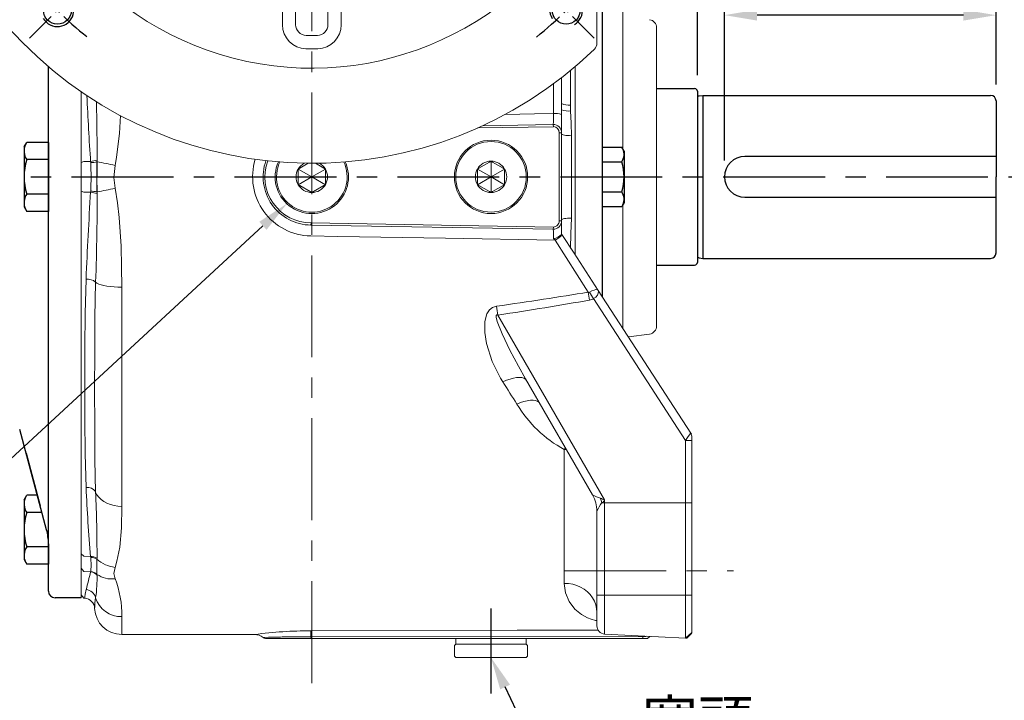
# Model space of a CAD drawing. Extents: x -42 to 1839, y -24 to 1176.
# Drawn here: x 1072 to 1434, y 335 to 585 of the extents above; entities that cross this region are included whole.
import ezdxf

# ---------------------------------------------------------------- set-up
doc = ezdxf.new("R2010")
doc.units = 0
doc.header["$LTSCALE"] = 30
doc.header["$MEASUREMENT"] = 0
doc.linetypes.add('CENTER', pattern=[2, 1.25, -0.25, 0.25, -0.25])
doc.layers.get('0').update_dxf_attribs({"color": 3, "linetype": 'CONTINUOUS'})
doc.layers.get('DEFPOINTS').update_dxf_attribs({"linetype": 'CONTINUOUS'})
for name, color, linetype in [('CEN', 2, 'CENTER'), ('CENTER', 2, 'CENTER'), ('DIM', 3, 'CONTINUOUS'), ('MAIN', 7, 'CONTINUOUS'), ('THIN', 1, 'CONTINUOUS')]:
    doc.layers.add(name, color=color, linetype=linetype)
doc.styles.get("Standard").update_dxf_attribs({"font": 'simplex.shx'})
doc.dimstyles.new('C', dxfattribs={"dimscale": 6, "dimtxt": 2.5, "dimasz": 2, "dimexe": 1, "dimexo": 1, "dimgap": 1, "dimtad": 1, "dimtoh": 1, "dimdec": 8, "dimdsep": 46, "dimtxsty": 'Standard', "dimcen": 0, "dimclrd": 256, "dimclre": 256, "dimclrt": 256, "dimadec": 0, "dimazin": 0, "dimtfac": 0.6, "dimtdec": 8, "dimtofl": 0, "dimtmove": 0, "dimatfit": 3, "dimfxl": 0, "dimtolj": 1, "dimarcsym": 0})
doc.dimstyles.new('L', dxfattribs={"dimscale": 6, "dimtxt": 2.5, "dimasz": 2, "dimexe": 1, "dimexo": 1, "dimgap": 1, "dimtad": 1, "dimdec": 1, "dimdsep": 46, "dimtxsty": 'Standard', "dimcen": 0, "dimclrd": 256, "dimclre": 256, "dimclrt": 256, "dimadec": 0, "dimazin": 0, "dimtfac": 0.6, "dimtdec": 1, "dimtmove": 0, "dimatfit": 3, "dimfxl": 0, "dimtolj": 1, "dimarcsym": 0})

# ---------------------------------------------------------------- blocks, each defined once
blk = doc.blocks.new('A$C4B4464C1')
at = {"layer": 'MAIN'}
for p, q in [((0, 23.7), (0.98, 25.4)), ((9, 25.4), (0.98, 25.4)), ((9, 25.4), (9, 0)), ((0, 23.7), (0, 1.7)), ((9, 19.05), (0.98, 19.05)), ((9, 6.35), (0.98, 6.35)), ((0, 1.7), (0.98, 0)), ((9, 0), (0.98, 0))]:
    blk.add_line(p, q, dxfattribs=at)
for centre, radius, start, end in [((5.62, 22.23), 5.62, 154.3842, 214.3842), ((21.02, 12.7), 21.02, 162.412, 197.588), ((5.62, 3.18), 5.62, 145.6158, 205.6158)]:
    blk.add_arc(centre, radius, start, end, dxfattribs=at)
blk = doc.blocks.new('HM12A')
at = {"layer": 'MAIN'}
for p, q in [((-8, 9.5), (-7.15, 10.97)), ((0, 10.97), (-7.15, 10.97)), ((0, -10.97), (0, 10.97)), ((-8, -9.5), (-8, 9.5)), ((0, 5.48), (-7.15, 5.48)), ((0, -5.48), (-7.15, -5.48)), ((-8, -9.5), (-7.15, -10.97)), ((0, -10.97), (-7.15, -10.97))]:
    blk.add_line(p, q, dxfattribs=at)
for centre, radius, start, end in [((-3.14, 8.23), 4.86, 154.3842, 214.3842), ((10.15, 0), 18.15, 162.412, 197.588), ((-3.14, -8.23), 4.86, 145.6158, 205.6158)]:
    blk.add_arc(centre, radius, start, end, dxfattribs=at)
blk = doc.blocks.new('*D28')
at = {"layer": 'DEFPOINTS', "color": 0}
for p in [(1179.18, 939.82), (1179.18, 850.51), (1431.18, 555.47)]:
    blk.add_point(p, dxfattribs=at)
at = {"layer": 'DIM', "lineweight": -2}
for p, q in [((1179.18, 856.51), (1179.18, 945.82)), ((1431.18, 561.47), (1431.18, 945.82)), ((1419.18, 939.82), (1191.18, 939.82))]:
    blk.add_line(p, q, dxfattribs=at)
at = {"layer": 'DIM'}
for points in [[(1191.18, 941.82), (1191.18, 937.82), (1179.18, 939.82)], [(1419.18, 941.82), (1419.18, 937.82), (1431.18, 939.82)]]:
    blk.add_solid(points, dxfattribs=at)
at = {"layer": 'DIM', "insert": (1305.18, 953.32), "char_height": 15, "attachment_point": 5}
blk.add_mtext('\\A1;252', dxfattribs=at)
blk = doc.blocks.new('*D29')
at = {"layer": 'DEFPOINTS', "color": 0}
for p in [(1431.18, 997.22), (927.18, 555.47), (1431.18, 555.47)]:
    blk.add_point(p, dxfattribs=at)
at = {"layer": 'DIM', "lineweight": -2}
for p, q in [((927.18, 561.47), (927.18, 1003.22)), ((1431.18, 561.47), (1431.18, 1003.22)), ((939.18, 997.22), (1419.18, 997.22))]:
    blk.add_line(p, q, dxfattribs=at)
at = {"layer": 'DIM'}
for points in [[(939.18, 999.22), (939.18, 995.22), (927.18, 997.22)], [(1419.18, 999.22), (1419.18, 995.22), (1431.18, 997.22)]]:
    blk.add_solid(points, dxfattribs=at)
at = {"layer": 'DIM', "insert": (1179.18, 1010.72), "char_height": 15, "attachment_point": 5}
blk.add_mtext('\\A1;504', dxfattribs=at)
blk = doc.blocks.new('*D13')
at = {"layer": 'DEFPOINTS', "color": 0}
for p in [(1184.69, 531.16), (1169.99, 517.59)]:
    blk.add_point(p, dxfattribs=at)
at = {"layer": 'DIM', "lineweight": -2}
for p, q in [((1047.55, 404.58), (1161.17, 509.45)), ((938.7, 404.58), (1047.55, 404.58))]:
    blk.add_line(p, q, dxfattribs=at)
at = {"layer": 'DIM'}
blk.add_solid([(1159.82, 510.92), (1162.53, 507.98), (1169.99, 517.59)], dxfattribs=at)
at = {"layer": 'DIM', "insert": (990.12, 435.6), "char_height": 15, "attachment_point": 5}
blk.add_mtext('\\A1;{\\fPMingLiU|b0|i0|c136|p18;塞頭}\\P2xPS1/2"', dxfattribs=at)
blk = doc.blocks.new('A$C5A992B39')
at = {"color": 7, "linetype": 'Continuous', "lineweight": 15}
for p, q in [((0, 26), (2, 26)), ((0, 26), (0, 23.75)), ((2, 26), (2, 23.75)), ((0, 23.75), (0, 2.25)), ((2, 23.75), (2, 2.25)), ((0, 2.25), (0, 0)), ((2, 2.25), (2, 0)), ((0, 0), (2, 0))]:
    blk.add_line(p, q, dxfattribs=at)
blk = doc.blocks.new('A$C76EF7DB4')
at = {"color": 7, "linetype": 'Continuous', "lineweight": 15}
for p, q in [((0, 26.5), (0.5, 27)), ((0, 26.5), (0, 0.5)), ((0.5, 27), (4.5, 27)), ((4.5, 27), (5, 26.5)), ((5, 0.5), (5, 26.5)), ((0.5, 0), (0, 0.5)), ((5, 0.5), (4.5, 0)), ((4.5, 0), (0.5, 0))]:
    blk.add_line(p, q, dxfattribs=at)
blk = doc.blocks.new('*D33')
at = {"layer": 'DEFPOINTS', "color": 0}
for p in [(1236.54, 368.51), (1245.18, 350.47)]:
    blk.add_point(p, dxfattribs=at)
at = {"layer": 'DIM', "lineweight": -2}
for p, q in [((1277.16, 283.7), (1250.36, 339.65)), ((1359.59, 283.7), (1277.16, 283.7))]:
    blk.add_line(p, q, dxfattribs=at)
at = {"layer": 'DIM'}
blk.add_solid([(1252.17, 340.51), (1248.56, 338.79), (1245.18, 350.47)], dxfattribs=at)
at = {"layer": 'DIM', "insert": (1321.37, 314.72), "char_height": 15, "attachment_point": 5}
blk.add_mtext('\\A1;{\\fPMingLiU|b0|i0|c136|p18;塞頭}\\PPS1/2"', dxfattribs=at)
blk = doc.blocks.new('A$C2BD87C6D')
at = {"color": 7, "linetype": 'Continuous', "lineweight": 15}
for p, q in [((9.07, 16.72), (12.93, 18.94)), ((12.93, 18.94), (13.5, 19.27)), ((13.5, 19.27), (14.07, 18.94)), ((13.5, 13.5), (13.5, 19.27)), ((14.07, 18.94), (17.93, 16.72)), ((8.5, 16.39), (9.07, 16.72)), ((8.5, 15.73), (8.5, 16.39)), ((13.5, 13.5), (8.5, 16.39)), ((8.5, 11.27), (8.5, 15.73)), ((13.5, 13.5), (18.5, 16.39)), ((17.93, 16.72), (18.5, 16.39)), ((18.5, 16.39), (18.5, 15.73)), ((18.5, 15.73), (18.5, 11.27)), ((13.5, 13.5), (8.5, 10.61)), ((8.5, 10.61), (8.5, 11.27)), ((13.5, 13.5), (18.5, 10.61)), ((13.5, 13.5), (13.5, 7.73)), ((18.5, 11.27), (18.5, 10.61)), ((9.07, 10.28), (8.5, 10.61)), ((12.93, 8.06), (9.07, 10.28)), ((13.5, 7.73), (12.93, 8.06)), ((14.07, 8.06), (13.5, 7.73)), ((17.93, 10.28), (14.07, 8.06)), ((18.5, 10.61), (17.93, 10.28))]:
    blk.add_line(p, q, dxfattribs=at)
at = {"color": 7, "linetype": 'Continuous', "lineweight": 15, "extrusion": (0, 0, -1)}
blk.add_circle((-13.5, 13.5), 13.5, dxfattribs=at)
at = {"color": 7, "linetype": 'Continuous', "lineweight": 15}
blk.add_circle((13.5, 13.5), 13, dxfattribs=at)
for start, end in [(90, 150), (30, 90), (150, 210), (330, 30), (210, 270), (270, 330)]:
    blk.add_arc((13.5, 13.5), 5.77, start, end, dxfattribs=at)
blk = doc.blocks.new('M12')
at = {"layer": 'MAIN'}
blk.add_circle((0, 0), 5.12, dxfattribs=at)
at = {"layer": 'THIN'}
blk.add_arc((0, 0), 6, 300, 210.1471, dxfattribs=at)
blk = doc.blocks.new('*U62')
at = {"layer": 'DIM', "rotation": 90}
blk.add_blockref('M12', (0.4, 0), dxfattribs=at)
blk = doc.blocks.new('*U63')
at = {"color": 0, "linetype": 'ByBlock', "lineweight": -2}
for p, rotation in [((56.31, 243.29), 90.00000000000001), ((56.71, 56.31), 180), ((243.69, 56.71), 270.0000000000001)]:
    blk.add_blockref('*U62', p, dxfattribs=dict(at, rotation=rotation))
blk.add_blockref('*U62', (243.29, 243.69), dxfattribs=at)
blk = doc.blocks.new('A$C1A546C67')
at = {"color": 7, "linetype": 'Continuous', "lineweight": 15}
for p, q in [((255, 100.69), (255, 44.15)), ((139.15, 51.02), (139.15, 60.88)), ((144.05, 60.78), (144.05, 51.02)), ((155.95, 51.02), (155.95, 60.78)), ((160.85, 60.88), (160.85, 51.02))]:
    blk.add_line(p, q, dxfattribs=at)
for centre, radius, start, end in [((150, 150), 150, 46.0622, 313.9378), ((150, 150), 115, 24.0706, 335.9294), ((148, 51.02), 8.85, 180, 268.8424), ((148, 51.02), 3.95, 180, 268.8424), ((152, 51.02), 3.95, 271.1576, 0), ((152, 51.02), 8.85, 271.1576, 0), ((150, 150), 102.95, 268.8424, 271.1576), ((252, 44.15), 3, 313.9378, 0), ((150, 150), 107.85, 268.8424, 271.1576)]:
    blk.add_arc(centre, radius, start, end, dxfattribs=at)
at = {"layer": 'CEN', "ltscale": 0.3}
for p, q in [((66.74, 66.74), (45.88, 45.88)), ((233.26, 66.74), (254.12, 45.88))]:
    blk.add_line(p, q, dxfattribs=at)
for start, end in [(218.6191, 231.3809), (308.6191, 321.3809)]:
    blk.add_arc((150, 150), 132.5, start, end, dxfattribs=at)
blk.add_blockref('*U63', (0, 0))
blk = doc.blocks.new('*D58')
at = {"layer": 'DEFPOINTS', "color": 0}
for p in [(1331.18, 587.01), (1431.18, 555.47), (1331.18, 527.47)]:
    blk.add_point(p, dxfattribs=at)
at = {"layer": 'DIM', "lineweight": -2}
for p, q in [((1331.18, 533.47), (1331.18, 593.01)), ((1431.18, 561.47), (1431.18, 593.01)), ((1419.18, 587.01), (1343.18, 587.01))]:
    blk.add_line(p, q, dxfattribs=at)
at = {"layer": 'DIM'}
for points in [[(1343.18, 589.01), (1343.18, 585.01), (1331.18, 587.01)], [(1419.18, 589.01), (1419.18, 585.01), (1431.18, 587.01)]]:
    blk.add_solid(points, dxfattribs=at)
at = {"layer": 'DIM', "insert": (1381.18, 600.51), "char_height": 15, "attachment_point": 5}
blk.add_mtext('\\A1;100', dxfattribs=at)
blk = doc.blocks.new('*D59')
at = {"layer": 'DEFPOINTS', "color": 0}
for p in [(1321.18, 622.66), (1321.18, 558.97), (1431.18, 555.47)]:
    blk.add_point(p, dxfattribs=at)
at = {"layer": 'DIM', "lineweight": -2}
for p, q in [((1321.18, 564.97), (1321.18, 628.66)), ((1431.18, 561.47), (1431.18, 628.66)), ((1419.18, 622.66), (1333.18, 622.66))]:
    blk.add_line(p, q, dxfattribs=at)
at = {"layer": 'DIM'}
for points in [[(1333.18, 624.66), (1333.18, 620.66), (1321.18, 622.66)], [(1419.18, 624.66), (1419.18, 620.66), (1431.18, 622.66)]]:
    blk.add_solid(points, dxfattribs=at)
at = {"layer": 'DIM', "insert": (1376.18, 636.16), "char_height": 15, "attachment_point": 5}
blk.add_mtext('\\A1;110', dxfattribs=at)

msp = doc.modelspace()

# ---------------------------------------------------------------- linework, layer by layer
at = {"color": 7, "linetype": 'Continuous', "lineweight": 15}
for p, q in [((1274.44889898, 553.89842962), (1274.44889898, 566.61253045)), ((1276.17867048, 553.57150373), (1276.17867048, 568.05681225)), ((1276.17867048, 527.47271781), (1276.17867048, 568.05681225)), ((1271.1786678, 550.3535868), (1271.1786678, 563.99909219)), ((1094.17866672, 558.88064748), (1094.17866672, 536.45429959)), ((1094.17866672, 558.88064748), (1094.17866672, 532.79318719)), ((1094.17866672, 558.88064748), (1094.17866672, 536.45429959)), ((1268.17866917, 561.7291891), (1268.17866917, 550.76834572)), ((1274.47879071, 551.74708937), (1274.44889898, 553.89842962)), ((1271.1786678, 543.7071753), (1271.1786678, 550.3535868)), ((1240.23710723, 545.46225488), (1268.14455296, 545.93663489)), ((1268.13071723, 546.75136332), (1242.09466472, 546.30525728)), ((1268.14455296, 545.93663489), (1268.13071723, 546.75136332)), ((1270.31303699, 543.7071753), (1271.1786678, 543.7071753)), ((1270.31303699, 543.7071753), (1270.31303699, 511.23826032)), ((1271.1786678, 511.23826032), (1271.1786678, 543.7071753)), ((1274.83004833, 512.30736648), (1274.83004833, 542.63806914)), ((1095.1748615, 533.11060335), (1094.17866672, 532.79318719)), ((1097.71241004, 533.16995886), (1095.1748615, 533.11060335)), ((1097.71241004, 533.16995886), (1097.74275626, 532.70376858)), ((1100.05181785, 533.04163286), (1100.06445403, 533.60140103)), ((1179.17866762, 527.47271781), (1179.17866762, 533.24622068)), ((1094.17866672, 532.79318719), (1094.17866672, 522.15224843)), ((1174.17866773, 530.35946924), (1174.75008675, 530.68937816)), ((1174.17866773, 529.69965095), (1174.17866773, 530.35946924)), ((1179.17866762, 527.47271781), (1174.17866773, 530.35946924)), ((1174.17866773, 525.24578467), (1174.17866773, 529.69965095)), ((1174.75008675, 530.68937816), (1177.84912774, 532.47861018)), ((1179.17866762, 527.47271781), (1184.1786675, 530.35946924)), ((1180.5082075, 532.47861018), (1183.60724849, 530.68937816)), ((1183.60724849, 530.68937816), (1184.1786675, 530.35946924)), ((1184.1786675, 530.35946924), (1184.1786675, 529.69965095)), ((1184.1786675, 529.69965095), (1184.1786675, 525.24578467)), ((1179.17866762, 527.47271781), (1174.17866773, 524.58596637)), ((1179.17866762, 527.47271781), (1184.1786675, 524.58596637)), ((1179.17866762, 527.47271781), (1179.17866762, 521.69921494)), ((1276.17867048, 498.68691166), (1276.17867048, 527.47271781)), ((1097.74275626, 522.24166703), (1097.71241004, 521.77547676)), ((1174.17866773, 524.58596637), (1174.17866773, 525.24578467)), ((1174.75008675, 524.25605746), (1174.17866773, 524.58596637)), ((1178.60724836, 522.02912432), (1174.75008675, 524.25605746)), ((1183.60724849, 524.25605746), (1179.75008687, 522.02912432)), ((1184.1786675, 524.58596637), (1183.60724849, 524.25605746)), ((1184.1786675, 525.24578467), (1184.1786675, 524.58596637)), ((1095.1748615, 521.83483227), (1094.17866672, 522.15224843)), ((1094.17866672, 522.15224843), (1094.17866672, 388.69076793)), ((1097.71241004, 521.77547676), (1095.1748615, 521.83483227)), ((1100.06445403, 521.34403459), (1100.05181785, 521.90380276)), ((1179.17866762, 521.69921494), (1178.60724836, 522.02912432)), ((1179.75008687, 522.02912432), (1179.17866762, 521.69921494)), ((1094.17866672, 518.49113603), (1094.17866672, 391.39883046)), ((1178.8668089, 509.72353493), (1178.8804643, 510.52614127)), ((1178.8668089, 509.72353493), (1268.13071723, 508.19407229)), ((1268.14455296, 509.00880073), (1178.8804643, 510.52614127)), ((1268.13071723, 508.19407229), (1268.14455296, 509.00880073)), ((1270.31303699, 511.23826032), (1271.1786678, 511.23826032)), ((1271.1786678, 506.3308758), (1271.1786678, 511.23826032)), ((1268.17242558, 504.74329305), (1268.77345647, 504.1667634)), ((1271.28946538, 506.21562277), (1271.1786678, 506.38623548)), ((1109.17866732, 406.1459956), (1109.17866732, 486.87375908)), ((1282.95872862, 482.62720381), (1316.8468302, 430.44410472)), ((1318.72997935, 433.16363369), (1284.61748863, 485.69226836)), ((1287.02165688, 408.50721126), (1247.70169462, 476.55005579)), ((1303.59618978, 469.60977371), (1295.77537407, 468.51062975)), ((1257.8763863, 453.03948049), (1258.11812783, 452.60449325)), ((1282.56860877, 410.3582484), (1257.89487119, 453.05593138)), ((1319.17866821, 432.01253389), (1318.72997935, 433.16363369)), ((1318.97386665, 432.78809463), (1318.72997935, 433.16363369)), ((1319.17866821, 430.35204534), (1319.17866821, 432.01253389)), ((1319.17866821, 430.35204534), (1316.8468302, 430.44410472)), ((1316.8468302, 430.44410472), (1316.8468302, 407.47005318)), ((1319.17866821, 407.42400114), (1319.17866821, 430.35204534)), ((1272.60367329, 427.60247563), (1272.17866982, 427.12355231)), ((1272.17866982, 427.12355231), (1272.17866982, 377.812205)), ((1272.17866982, 427.12355231), (1272.94845636, 427.00583314)), ((1287.02165688, 407.43594443), (1286.2449115, 407.4523506)), ((1287.02165688, 407.43594443), (1287.02165688, 408.50721126)), ((1287.02165688, 407.43594443), (1316.8468302, 407.47005318)), ((1287.02165688, 373.47271864), (1287.02165688, 407.43594443)), ((1319.17866821, 407.42400114), (1316.8468302, 407.47005318)), ((1316.8468302, 407.47005318), (1316.8468302, 373.47271864)), ((1319.17866821, 373.47271864), (1319.17866821, 407.42400114)), ((1284.17866434, 404.36020319), (1284.17866434, 373.47271864)), ((1284.17866434, 404.35416077), (1284.17866434, 404.36020319)), ((1094.17866672, 388.69076793), (1095.1748615, 387.85874669)), ((1094.17866672, 388.69076793), (1094.17866672, 383.37030833)), ((1097.71241004, 387.70316367), (1095.1748615, 387.85874669)), ((1097.71241004, 387.70316367), (1097.74275626, 387.36058597)), ((1100.05181785, 386.71302621), (1100.06445403, 387.08926563)), ((1094.17866672, 383.37030833), (1095.1748615, 382.22086255)), ((1094.17866672, 383.37030833), (1094.17866672, 372.47271771)), ((1097.71241004, 382.0059133), (1095.1748615, 382.22086255)), ((1097.74275626, 382.12953334), (1097.71241004, 382.0059133)), ((1100.06445403, 380.96058195), (1100.05181785, 381.14410465)), ((1095.1748615, 372.38555972), (1094.17866672, 373.57277994)), ((1095.53472454, 372.35407357), (1095.1748615, 372.38555972)), ((1287.02165688, 373.47271864), (1284.17866434, 373.47271864)), ((1284.17866434, 373.47271864), (1284.17866434, 362.15388601)), ((1287.02165688, 373.47271864), (1316.8468302, 373.47271864)), ((1287.02165688, 359.15799265), (1287.02165688, 373.47271864)), ((1319.17866821, 373.47271864), (1316.8468302, 373.47271864)), ((1316.8468302, 373.47271864), (1316.8468302, 357.59492044)), ((1319.17866821, 359.70553582), (1319.17866821, 373.47271864)), ((1109.17866732, 358.97271161), (1109.17866732, 365.54702942)), ((1287.02165688, 359.15799265), (1316.8468302, 357.59492044)), ((1319.17866821, 359.70553582), (1316.8468302, 357.59492044)), ((1317.27826352, 357.57231538), (1319.17866821, 359.47272007)), ((1158.14885813, 358.97271161), (1109.17866732, 358.97271161)), ((1178.88291307, 357.47271602), (1162.05902154, 357.47271602)), ((1301.13505329, 358.23383753), (1178.86431863, 358.17006056)), ((1178.88291307, 357.47271602), (1178.86431863, 358.17006056)), ((1178.88291307, 357.47271602), (1301.15427579, 357.47271602)), ((1301.13693083, 358.4182394), (1301.13505329, 358.23383753)), ((1301.15427579, 357.47271602), (1301.13505329, 358.23383753)), ((1301.15427579, 357.47271602), (1302.79563869, 357.47271602)), ((1303.61730362, 358.28825657), (1302.82620842, 357.47271602)), ((1316.86679776, 357.59387736), (1317.27826352, 357.57231538)), ((1317.2741955, 357.98173969), (1317.27826352, 357.57231538))]:
    msp.add_line(p, q, dxfattribs=at)
at = {"color": 7, "linetype": 'Continuous', "lineweight": 15, "flags": 128}
for points in [[(1274.83004833, 542.63806914), (1274.68361462, 547.20819009), (1274.47879071, 551.74708937)], [(1106.6960221, 531.6914745), (1107.25027825, 534.76753145), (1108.30057914, 543.38821781), (1108.68235319, 550.07079315)], [(1268.17866917, 550.76834572), (1261.23142744, 550.64770405), (1250.39999642, 550.45937635)], [(1274.83004833, 542.63806914), (1274.10130705, 542.65795567), (1273.40951319, 542.6976533), (1272.77838196, 542.75580042), (1272.22955729, 542.83040215), (1271.78185935, 542.91890201), (1271.45063634, 543.01826482), (1271.24725039, 543.12508193), (1271.1786678, 543.23569325)], [(1106.6960221, 523.25396112), (1106.23746122, 527.20747158), (1106.6960221, 531.6914745)], [(1109.17866732, 486.87375908), (1109.12085081, 494.36076184), (1108.90818144, 501.9322132), (1108.20823665, 512.5578848), (1107.59000982, 517.92139572), (1106.6960221, 523.25396112)], [(1274.83004833, 512.30736648), (1274.10130705, 512.28747995), (1273.40951319, 512.24778232), (1272.77838196, 512.1896352), (1272.22955729, 512.11503346), (1271.78185935, 512.02653361), (1271.45063634, 511.9271708), (1271.24725039, 511.82035369), (1271.1786678, 511.70974237)], [(1274.44772179, 501.04694267), (1274.6262675, 506.63405855), (1274.83004833, 512.30736648)], [(1178.78793379, 505.73269662), (1188.72290048, 505.55947435), (1228.4627756, 504.86738061), (1268.77345647, 504.1667634)], [(1268.77345647, 504.1667634), (1272.87340666, 497.73894635), (1276.94505955, 491.35549937), (1280.98233546, 485.02594431)], [(1284.61748863, 485.69226836), (1280.21457548, 492.47215142), (1275.76926107, 499.31733695), (1271.28946538, 506.21562277)], [(1096.03753443, 489.85807051), (1095.68514432, 477.15111275), (1095.56685145, 464.65997224), (1095.53560371, 451.2500373), (1095.55639828, 438.20968096), (1095.65721954, 425.44675444), (1096.03753443, 413.11608826)], [(1099.54312946, 411.4201871), (1099.27253182, 423.4012944), (1099.20011963, 435.94293122), (1099.18442125, 449.21771263), (1099.20692201, 462.97938203), (1099.29069633, 475.63982208), (1099.54312946, 488.63863398)], [(1109.17866732, 486.87375908), (1107.73925985, 486.89884891), (1106.32982607, 486.97360058), (1104.97972871, 487.09645321), (1103.71708627, 487.26485123), (1102.56819929, 487.47528543), (1101.55698414, 487.72337486), (1100.70451106, 488.00395255), (1100.02853478, 488.31116979), (1099.54312946, 488.63863398)], [(1284.61748863, 485.69226836), (1284.58944465, 485.7309257), (1284.38008333, 485.8843108), (1283.84738917, 485.95297908), (1283.12706704, 485.80599775), (1282.29424114, 485.46552484), (1281.43636639, 484.97143959)], [(1281.50569404, 482.07125266), (1282.73679818, 482.49456857), (1282.95872862, 482.62720381)], [(1282.95872862, 482.62720381), (1283.74410922, 483.23292484), (1284.34723372, 483.92711033), (1284.70221664, 484.6366552), (1284.76708139, 485.28838729), (1284.65461488, 485.63005974), (1284.61748863, 485.69226836)], [(1247.17833604, 479.81405829), (1245.7688799, 479.38261007), (1244.61125339, 478.53270371), (1243.62750853, 477.07475175), (1242.86048616, 474.19623484), (1242.84823741, 470.11801426), (1243.5372522, 466.10953112), (1245.64786012, 459.54907511), (1248.69229401, 453.41252361), (1249.54923744, 451.99788188)], [(1257.90124888, 453.05955981), (1255.25546576, 457.75415574), (1252.15860213, 463.64757245), (1249.28828831, 469.66592421), (1247.48562033, 474.19581016), (1247.08239491, 475.75897922), (1247.04856182, 476.11893167), (1247.09316845, 476.48025875), (1247.14351947, 476.57425527), (1247.20255787, 476.63013835), (1247.27755542, 476.66223918), (1247.37889821, 476.66808789), (1247.5513717, 476.62306775), (1247.70169462, 476.55005579)], [(1258.10670609, 452.68935536), (1257.82631094, 453.00994639), (1257.26476813, 453.36001937), (1256.52590151, 453.57583289), (1255.62669094, 453.65244721), (1254.58780433, 453.58808165), (1253.4331208, 453.38422631), (1252.18917186, 453.04556762), (1250.88455285, 452.57988398), (1249.54923744, 451.99788188)], [(1262.83745969, 444.50282131), (1262.36376668, 444.81205766), (1261.61437983, 445.08412306), (1260.7117718, 445.21857624), (1259.67593248, 445.21245931), (1258.52977241, 445.06589149), (1257.29867573, 444.78212868), (1256.0098743, 444.36744426), (1254.69191129, 443.83101736)], [(1109.17866732, 406.1459956), (1107.73925985, 406.22097825), (1106.32982607, 406.44436901), (1104.97972871, 406.81150381), (1103.71708627, 407.31474583), (1102.56819929, 407.94361954), (1101.55698414, 408.68501191), (1100.70451106, 409.52348535), (1100.02853478, 410.44159059), (1099.54312946, 411.4201871)], [(1285.53012515, 409.14178466), (1285.54697092, 409.09240221), (1286.01343687, 407.59787534)], [(1106.6960221, 383.70255952), (1107.42287095, 385.93187754), (1108.43623186, 391.10362356), (1109.03103406, 398.28288381), (1109.17866732, 406.1459956)], [(1097.74275626, 387.36058597), (1097.86744173, 384.17099242), (1097.81805183, 382.73936336), (1097.74275626, 382.12953334)], [(1106.6960221, 379.48380237), (1106.23746122, 381.41499286), (1106.6960221, 383.70255952)], [(1272.17866982, 377.812205), (1273.74498303, 377.7210099), (1275.2844965, 377.449019), (1276.77087243, 377.00088148), (1278.17866708, 376.38425653), (1279.48380763, 375.60969417), (1280.6639498, 374.69045644), (1281.69890995, 373.64224915), (1282.57097061, 372.48304312), (1283.26522316, 371.23264198), (1283.76977647, 369.91245871), (1284.07600279, 368.54506855), (1284.17866434, 367.15388124)], [(1272.17866982, 377.812205), (1272.64731879, 374.2742372), (1273.99002517, 371.11013954), (1276.11193563, 368.35978751), (1278.54992951, 366.35823374), (1280.72659428, 365.17101352), (1282.0806926, 364.64087491), (1283.70868916, 364.18925052), (1284.17866434, 364.10902266)], [(1096.03753443, 375.50143723), (1095.68514432, 373.85749643), (1095.56685145, 372.80632381), (1095.53560371, 372.35806708), (1095.53770478, 372.38813763)], [(1099.18562825, 368.57740407), (1099.18442125, 368.54629044), (1099.20692201, 369.12619893), (1099.29069633, 370.47135656), (1099.54312946, 372.58609955)], [(1284.6844172, 360.59248273), (1254.85198702, 360.51830475), (1178.79401655, 360.33737485)], [(1162.05901782, 357.47271602), (1161.64579558, 357.67443304), (1161.2325752, 357.87615006)], [(1178.86431863, 358.17006056), (1176.10382837, 358.16010659), (1172.95659416, 358.13194339), (1169.62244584, 358.08272486), (1168.94624791, 358.07031219), (1168.277047, 358.05719917), (1167.61910765, 358.043505), (1166.97381287, 358.02927439), (1166.34280084, 358.01462655), (1164.87189139, 357.97856574), (1163.2437365, 357.93535237), (1161.84413004, 357.89494042), (1161.52196507, 357.88516526), (1161.31005007, 357.87862365), (1161.23257893, 357.87615006), (1161.23514752, 357.87622456)]]:
    msp.add_lwpolyline(points, dxfattribs=at)
at = {"color": 7, "linetype": 'Continuous', "lineweight": 15}
for centre, radius, start, end in [((1303.17867048, 582.36485749), 3, 0, 82), ((2194.1412423, 606.00314677), 1098.86571264, 182.53425761815, 183.81647759523), ((168.94447906, 534.43691521), 931.14420891, 359.5866270349, 1.27532221081), ((1273.98861499, 561.09796615), 7.21423507, 247.0765857942, 273.658080918), ((1273.78941758, 559.28213921), 7.56651911, 249.8157783635, 275.2273733336), ((53.43769987, 563.13645189), 1214.80393173, 359.22574905894, 359.41665275433), ((1269.01591239, 544.29777797), 6.52450942, 70.6412672881, 97.3726832235), ((1268.13170204, 543.70693364), 3.04696576, 0, 90.0185186279), ((1268.07812002, 543.72000496), 2.23495379, 359.671094111, 88.2966594518), ((1096.85090664, 544.63334108), 11.49570877, 274.2978497638, 286.232944257), ((1179.11838756, 527.47789711), 21.74771123, 162.7525748098, 269.1293642438), ((1179.00349126, 527.47270992), 17.74971704, 160.3983316991, 269.5587873223), ((1178.85152271, 527.47269875), 16.94662031, 159.6989534591, 270.0978502977), ((1097.1124861, 545.23926411), 12.55133016, 272.8783414592, 283.5435791295), ((989.98604152, 527.44726578), 107.88484784, 357.207256421, 2.792743579), ((1479.809511, 527.43566329), 379.79906846, 179.1542631688, 180.8457368312), ((1040.09715915, 221.40425624), 317.35400794, 77.8860457136, 79.1102110015), ((1179.17866762, 527.47271781), 13, 155.1434781013, 24.8565218987), ((1179.17866762, 527.47271781), 5.77350269, 150, 210), ((1179.17866762, 527.47271781), 5.77350269, 119.462074301, 150), ((1179.17866762, 527.47271781), 5.77350269, 30, 60.537925699), ((1179.17866762, 527.47271781), 5.77350269, 330, 30), ((1097.1124861, 509.7061715), 12.55133016, 76.4564208705, 87.1216585408), ((334.45571302, 517.67206402), 765.63809653, 357.82679055959, 0.50173232842), ((1040.09715915, 833.54117937), 317.35400794, 280.8897889985, 282.1139542864), ((1179.17866762, 527.47271781), 5.77350269, 210, 270), ((1179.17866762, 527.47271781), 5.77350269, 270, 330), ((2674.27181783, 423.70875776), 1579.61994951, 176.43277401041, 177.59993847552), ((1096.85090664, 510.31209453), 11.49570877, 73.767055743, 85.7021502363), ((1268.13041405, 511.23998377), 3.04825423, 270.0056986689, 359.9676054888), ((79.43479242, 492.17950723), 1188.80402473, 0.60553740413, 0.77267785707), ((1268.12923018, 511.17879687), 2.18461623, 270.4018727117, 1.5597362262), ((1267.09852513, 510.61592825), 5.97001728, 280.3629042797, 313.1129669702), ((1265.019732, 511.68364504), 8.40202101, 296.5362844257, 318.2637620324), ((1096.25799843, 484.46720679), 5.39536987, 52.4914601226, 92.3418550985), ((1063.36677509, 444.96016936), 221.27318063, 9.6550569575, 10.4321207625), ((1281.26929547, 485.39351236), 0.46631784, 232.0208771373, 290.9944133718), ((874.9331476, 219.32201864), 485.60734684, 32.8347755055, 33.1645757747), ((1034.28883311, 444.01031486), 215.87932786, 8.6693005619, 9.546792643), ((1303.17867048, 472.58057792), 3, 278, 0), ((1294.55272437, 467.88955308), 46.55853907, 211.113652191, 241.278181281), ((1339.25930189, 417.17676598), 26.04498348, 142.0199982142, 149.3760659463), ((1096.39143647, 409.17839259), 3.95356723, 37.138632203, 95.1356838576), ((1703.38757496, 440.04250551), 607.94662898, 182.53850394024, 184.95442377528), ((575.56907715, 388.02260484), 524.49619097, 359.8990506822, 2.5567921503), ((1289.85597518, 423.94770637), 15.42495222, 241.8309285406, 253.7132372238), ((1272.19593235, 404.35995112), 11.9827589, 0.1214269687, 29.9910530661), ((1313.31260762, 389.84944723), 32.56150218, 146.9702795855, 153.4745204963), ((1286.21152994, 407.63238274), 0.20107617, 189.8816467331, 275.4076836964), ((1097.73398362, 382.91023795), 4.79297428, 60.9071488798, 90.2578939407), ((1097.65379734, 382.55231353), 4.8090953, 60.0897543596, 88.940078962), ((1223.02408876, 383.70080167), 123.00915783, 178.5968117352, 181.4031882648), ((1108.03191852, 395.49566183), 11.86852482, 227.7493573913, 263.5372106886), ((900.72423925, 428.85937095), 202.48354483, 344.7067464447, 346.6208494899), ((1097.30033523, 377.90822356), 4.1183573, 47.8425522034, 84.2574865043), ((1097.3585368, 378.0279811), 4.11950912, 49.1722707297, 84.6483439789), ((1054.5386682, 379.59754922), 45.54735952, 351.1448162156, 1.7635403502), ((1105.51957308, 389.03226774), 9.62066647, 235.3658435434, 277.0239098035), ((1072.77321928, 366.35064365), 36.41431646, 358.7354577427, 21.3177366021), ((1095.67741881, 371.500102), 4.01750755, 15.8003877017, 84.8573000899), ((1095.22511711, 368.37673255), 3.96616617, 2.9005976601, 85.5482920735), ((1109.02456167, 375.48885787), 9.94302275, 197.5267531806, 270.8880555811), ((1109.17866762, 368.97271781), 10, 182.2350141968, 270), ((1178.81369819, 202.03878298), 158.2985931, 90.0071237206, 97.5009957218), ((1143.48987166, 358.23378437), 35.37450893, 359.896352616, 3.6144298173), ((1287.17866762, 362.15388378), 3, 180, 267), ((1158.12027673, 353.99568309), 4.97424098, 51.2483753446, 89.6888702144), ((1301.19459199, 367.59562245), 9.36197424, 269.6356175475, 278.5550979132)]:
    msp.add_arc(centre, radius, start, end, dxfattribs=at)
at = {"color": 7, "linetype": 'Continuous', "lineweight": 15, "extrusion": (0, 0, -1)}
msp.add_arc((-1179.17866762, 527.47271781), 13.5, 155.9241892486, 24.0758107514, dxfattribs=at)
for centre, major_axis, ratio, start_param, end_param in [((-1974.59757254, 527.47271781), (-3405.98287929, -7.36786486), 0.0494244524, 3.4399858267, 3.4720872641), ((-1974.07421298, 527.03712172), (-3405.98287423, -7.80746346), 0.0523576243, 3.4399989294, 3.4721003668), ((1207.51689121, 527.47271781), (-103.56190505, 168.48613758), 0.0208701481, 4.2057811418, 4.2607767032), ((1287.17866762, 408.37653207), (-4.60400107, 1.97196187), 0.0116503858, 1.1996138613, 1.5316976636), ((1287.17866762, 408.37653207), (2.99553594, 4.0225388), 0.0406704159, 4.4503983465, 4.7145889429)]:
    msp.add_ellipse(centre, major_axis=major_axis, ratio=ratio, start_param=start_param, end_param=end_param, dxfattribs=at)
at = {"layer": 'CEN', "linetype": 'CENTER', "lineweight": 0}
msp.add_line((1179.17866762, 341.07572792), (1179.17866762, 850.50743304), dxfattribs=at)
at = {"layer": 'CEN'}
for p, q in [((910.72696589, 527.47271781), (1446.1238246, 527.47271781)), ((1245.17866762, 337.26926924), (1245.17866762, 368.49308265))]:
    msp.add_line(p, q, dxfattribs=at)
at = {"layer": 'CENTER', "linetype": 'CENTER', "lineweight": 0}
msp.add_line((1272.17866982, 382.47271781), (1334.53198509, 382.47271781), dxfattribs=at)
at = {"layer": 'MAIN'}
for p, q in [((1286.17867048, 601.31246895), (1286.17867048, 483.28825889)), ((1082.17866672, 392.33966775), (1082.17866672, 568.05681058)), ((1306.17867048, 559.97271771), (1320.17866762, 559.97271771)), ((1321.17866762, 558.97271771), (1321.17866762, 495.97271771)), ((1321.82200036, 557.28205056), (1323.17866762, 557.47271771)), ((1323.17866762, 557.47271771), (1323.17866762, 497.47271771)), ((1323.17866762, 557.47271771), (1429.17866762, 557.47271771)), ((1431.17866762, 555.47271771), (1431.17866762, 527.47271771)), ((1431.17866762, 534.97271771), (1338.67866762, 534.97271771)), ((1431.17866762, 499.47271771), (1431.17866762, 527.47271771)), ((1338.67866762, 519.97271771), (1431.17866762, 519.97271771)), ((1321.82200036, 497.66338485), (1323.17866762, 497.47271771)), ((1323.17866762, 497.47271771), (1429.17866762, 497.47271771)), ((1306.17867048, 494.97271771), (1320.17866762, 494.97271771)), ((1081.49718325, 397.51604866), (1071.5852214, 434.50799389)), ((1073.94206455, 425.71213549), (1079.12362183, 406.37430045)), ((1073.17866672, 408.56890714), (1074.16114709, 410.27061306)), ((1073.17866672, 408.56890714), (1074.16114709, 410.27061306)), ((1078.07960802, 410.27061306), (1074.16114709, 410.27061306)), ((1078.07960802, 410.27061306), (1074.16114709, 410.27061306)), ((1073.17866672, 408.56890714), (1073.17866672, 386.56890714)), ((1079.78131394, 403.9197601), (1074.16114709, 403.9197601)), ((1082.17866672, 392.33966775), (1082.17866672, 384.86720122)), ((1082.17866672, 374.97271771), (1082.17866672, 392.33966775)), ((1082.17866672, 391.21805418), (1074.16114709, 391.21805418)), ((1073.17866672, 386.56890714), (1074.16114709, 384.86720122)), ((1082.17866672, 384.86720122), (1074.16114709, 384.86720122)), ((1094.17866672, 372.47271771), (1084.67866672, 372.47271771))]:
    msp.add_line(p, q, dxfattribs=at)
at = {"layer": 'MAIN', "color": 7, "linetype": 'Continuous', "lineweight": 15}
for p, q in [((1293.67867048, 589.33733835), (1293.67867048, 537.83874321)), ((1306.17867048, 582.36485749), (1306.17867048, 472.58057792)), ((1293.67867048, 517.10669241), (1293.67867048, 471.73927048))]:
    msp.add_line(p, q, dxfattribs=at)
at = {"layer": 'MAIN'}
for centre, radius, start, end in [((1320.17866762, 558.97271771), 1, 0, 90), ((1321.70670355, 558.07369861), 0.8, 228.6967014133, 278.2863823908), ((1429.17866762, 555.47271771), 2, 0, 90), ((1338.67866762, 527.47271771), 7.5, 90, 270), ((1321.70670355, 496.8717368), 0.8, 81.7136176092, 131.3032985867), ((1429.17866762, 499.47271771), 2, 270, 0), ((1320.17866762, 495.97271771), 1, 270, 0), ((1078.80147677, 407.09518658), 5.62281005, 154.384247468, 214.3842474681), ((1078.80147677, 407.09518658), 5.62281005, 154.384247468, 214.3842474681), ((1094.19618635, 397.56890714), 21.01751963, 162.412046226, 197.587953774), ((1062.17866672, 392.33966775), 20, 0, 15), ((1078.80147677, 388.0426277), 5.62281005, 145.6157525319, 205.615752532), ((1084.67866672, 374.97271771), 2.5, 180, 270)]:
    msp.add_arc(centre, radius, start, end, dxfattribs=at)

# ---------------------------------------------------------------- block references
msp.add_blockref('A$C2BD87C6D', (1231.67866377, 513.9727153))
at = {"xscale": -1, "rotation": 270}
for name, p in [('A$C76EF7DB4', (1231.67866978, 350.4727193)), ('A$C5A992B39', (1232.17867037, 355.47271622))]:
    msp.add_blockref(name, p, dxfattribs=at)
at = {"layer": 'DIM'}
for name, p in [('A$C1A546C67', (1029.17867444, 532.47288753)), ('A$C4B4464C1', (1073.17866645, 514.77101263))]:
    msp.add_blockref(name, p, dxfattribs=at)
at = {"layer": 'DIM', "rotation": 180}
msp.add_blockref('HM12A', (1286.17867048, 527.47271781), dxfattribs=at)

# ---------------------------------------------------------------- dimensions: what is measured, and where the dimension line sits
at = {"layer": 'DIM'}
for base, p1, p2, picture, middle in [((1431.17866762, 997.2212336), (927.17866762, 555.47271771), (1431.17866762, 555.47271771), '*D29', (1179.17866762, 1010.7212336)), ((1179.17866762, 939.81794874), (1431.17866762, 555.47271771), (1179.17866762, 850.50743304), '*D28', (1305.17866762, 953.31794874))]:
    dim = msp.add_linear_dim(base=base, p1=p1, p2=p2, dimstyle='L', dxfattribs=at)
    dim.commit()
    dim.dimension.update_dxf_attribs({"geometry": picture, "text_midpoint": middle})
dim = msp.add_linear_dim(base=(1321.17866762, 622.6575849), p1=(1431.17866762, 555.47271771), p2=(1321.17866762, 558.97271771), angle=180, dimstyle='L', dxfattribs=at)
dim.commit()
dim.dimension.update_dxf_attribs({"geometry": '*D59', "text_midpoint": (1376.17866762, 622.6575849), "dimtype": 160})
dim = msp.add_linear_dim(base=(1331.17866762, 587.01333455), p1=(1431.17866762, 555.47271771), p2=(1331.17866762, 527.47271781), angle=180, dimstyle='L', dxfattribs=at)
dim.commit()
dim.dimension.update_dxf_attribs({"geometry": '*D58', "text_midpoint": (1381.17866762, 600.51333455)})
dim = msp.add_diameter_dim_2p(p1=(1184.68722013, 531.15527439), p2=(1169.99062139, 517.59024636), text='{\\fPMingLiU|b0|i0|c136|p18;塞頭}\\P2xPS1/2"', dimstyle='C', dxfattribs=at)
dim.commit()
dim.dimension.update_dxf_attribs({"geometry": '*D13', "text_midpoint": (990.12497446, 404.58026418), "dimtype": 163})
dim = msp.add_diameter_dim_2p(p1=(1236.53951181, 368.51059249), p2=(1245.17866762, 350.47271604), text='{\\fPMingLiU|b0|i0|c136|p18;塞頭}\\PPS1/2"', dimstyle='C', dxfattribs=at)
dim.commit()
dim.dimension.update_dxf_attribs({"geometry": '*D33', "text_midpoint": (1321.37397442, 314.71755221)})

doc.saveas('drawing.dxf')
